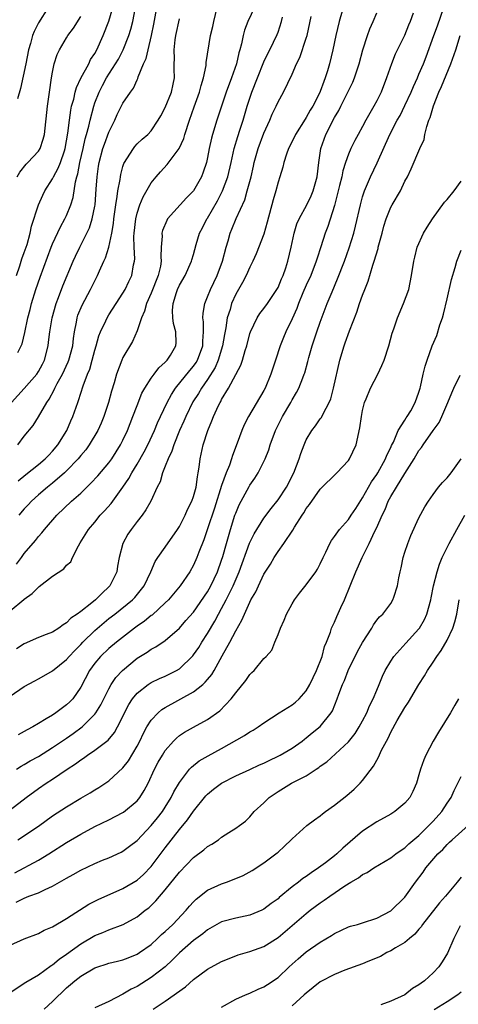
# Model space of a CAD drawing. Units: inches. Extents: x 2547000 to 2550000, y 1551000 to 1554000.
# Drawn here: x 2547800 to 2547863, y 1552324 to 1552463 of the extents above; entities that cross this region are included whole.
import ezdxf

# ---------------------------------------------------------------- set-up
doc = ezdxf.new("R2010")
doc.units = ezdxf.units.IN
doc.header["$MEASUREMENT"] = 0
doc.layers.add('LD25471551_2ft', color=33, linetype='Continuous')

msp = doc.modelspace()

# ---------------------------------------------------------------- linework, layer by layer
at = {"layer": 'LD25471551_2ft'}
for points, elevation in [([(2547799.2, 1552409), (2547801, 1552410.95), (2547802.76, 1552413), (2547803, 1552413.37), (2547803.57, 1552414.43), (2547803.85, 1552415), (2547804.37, 1552417), (2547804.45, 1552417.55), (2547804.61, 1552419), (2547804.93, 1552421), (2547805.5, 1552423), (2547805.85, 1552423.85), (2547806.48, 1552425.52), (2547807.93, 1552429), (2547808.26, 1552429.74), (2547808.86, 1552431), (2547809.89, 1552433), (2547810.25, 1552433.75), (2547810.64, 1552435), (2547811, 1552436.81), (2547811.03, 1552437), (2547811.21, 1552439.21), (2547811.32, 1552441), (2547811.53, 1552442.47), (2547811.61, 1552443), (2547812.16, 1552445), (2547812.37, 1552445.63), (2547813, 1552447.31), (2547813.84, 1552449), (2547814.19, 1552449.81), (2547815, 1552451.41), (2547816.05, 1552453), (2547816.47, 1552453.53), (2547817, 1552454.74), (2547817.1, 1552454.9), (2547817.16, 1552455.16), (2547817.92, 1552457), (2547818.27, 1552457.73), (2547818.55, 1552459), (2547819.05, 1552461), (2547819.39, 1552462.61), (2547820.01, 1552465.99)], 7654), ([(2547799.87, 1552357), (2547800.56, 1552357.44), (2547801, 1552357.68), (2547801.83, 1552358.17), (2547803, 1552358.82), (2547805, 1552360.06), (2547807, 1552361.41), (2547807.94, 1552362.06), (2547809.19, 1552363), (2547811, 1552364.79), (2547811.16, 1552365), (2547811.86, 1552366.14), (2547813, 1552368.41), (2547813.33, 1552369), (2547814, 1552370), (2547814.93, 1552371), (2547817, 1552372.72), (2547818.41, 1552373.59), (2547819, 1552374.02), (2547819.64, 1552374.36), (2547821, 1552375.27), (2547823, 1552377), (2547823.94, 1552378.06), (2547825, 1552379.28), (2547827, 1552382.15), (2547827.48, 1552383), (2547828.42, 1552385), (2547829, 1552386.62), (2547829.17, 1552387.17), (2547829.68, 1552389), (2547830.26, 1552391), (2547830.89, 1552393), (2547831, 1552393.3), (2547831.5, 1552394.5), (2547832.9, 1552397.1), (2547833, 1552397.28), (2547833.72, 1552398.28), (2547834.18, 1552399), (2547835, 1552400.6), (2547835.19, 1552401), (2547835.7, 1552402.3), (2547835.9, 1552403), (2547836.64, 1552405), (2547837.64, 1552407), (2547838.81, 1552409), (2547839, 1552409.37), (2547839.61, 1552410.39), (2547839.93, 1552411), (2547840.5, 1552412.5), (2547840.71, 1552413), (2547840.79, 1552413.21), (2547841.22, 1552414.78), (2547841.35, 1552415.35), (2547841.83, 1552417), (2547842.13, 1552417.87), (2547842.51, 1552419), (2547843, 1552420.36), (2547843.99, 1552423), (2547844.66, 1552424.66), (2547845.46, 1552426.54), (2547846.42, 1552429), (2547847.09, 1552430.91), (2547847.74, 1552433), (2547848, 1552434), (2547848.68, 1552437), (2547849, 1552438.13), (2547849.28, 1552439), (2547850.13, 1552441), (2547851.05, 1552442.95), (2547852.84, 1552447), (2547853.91, 1552449), (2547854.31, 1552449.69), (2547855, 1552451.08), (2547855.88, 1552453), (2547856.2, 1552453.8), (2547856.77, 1552455), (2547857, 1552455.51), (2547857.62, 1552457), (2547858.01, 1552457.99), (2547859.1, 1552461), (2547859.62, 1552462.38), (2547860.53, 1552465)], 7636), ([(2547799.9, 1552427), (2547800.38, 1552428.38), (2547800.67, 1552429.33), (2547801, 1552430.23), (2547801.38, 1552431.38), (2547801.82, 1552433), (2547802.01, 1552433.99), (2547803, 1552437), (2547803.61, 1552438.39), (2547803.91, 1552439), (2547805, 1552440.71), (2547805.13, 1552441), (2547805.81, 1552442.19), (2547806.11, 1552443), (2547806.68, 1552444.68), (2547806.81, 1552445), (2547807.19, 1552447.19), (2547807.39, 1552449), (2547807.58, 1552450.42), (2547807.71, 1552451), (2547808.01, 1552452.01), (2547808.23, 1552453), (2547808.38, 1552453.62), (2547809.03, 1552454.97), (2547810.13, 1552457), (2547810.41, 1552457.59), (2547811, 1552458.45), (2547811.3, 1552459), (2547812.2, 1552461), (2547813, 1552463.06), (2547813.57, 1552465)], 7658), ([(2547846.41, 1552465.59), (2547845.68, 1552463), (2547845.21, 1552461), (2547844.78, 1552459), (2547844.3, 1552457), (2547844.02, 1552456.02), (2547843.71, 1552455), (2547843.5, 1552454.5), (2547843, 1552453.09), (2547842.92, 1552452.92), (2547841.92, 1552451), (2547841.57, 1552450.43), (2547841, 1552449.41), (2547840.83, 1552449.17), (2547839.48, 1552447), (2547839.33, 1552446.67), (2547838.49, 1552445), (2547838.19, 1552444.19), (2547837.81, 1552443), (2547837.67, 1552442.33), (2547837.27, 1552441), (2547837, 1552440.21), (2547836.68, 1552439), (2547836.29, 1552437.71), (2547835.47, 1552434.53), (2547835, 1552432.85), (2547833.92, 1552430.08), (2547833.41, 1552429), (2547833, 1552428.17), (2547832.5, 1552427), (2547831.98, 1552426.02), (2547831, 1552424.35), (2547830.4, 1552423), (2547830.19, 1552422.19), (2547829.8, 1552421), (2547829.59, 1552419.59), (2547829.38, 1552418.62), (2547829.1, 1552417), (2547828.51, 1552415), (2547828.07, 1552413.93), (2547827, 1552412.23), (2547826.12, 1552411), (2547825.72, 1552410.28), (2547824.93, 1552409.07), (2547823.91, 1552407), (2547823.64, 1552406.35), (2547823.01, 1552405), (2547822.2, 1552403), (2547821.93, 1552402.07), (2547821.39, 1552401), (2547821, 1552399.96), (2547820.61, 1552399), (2547820.26, 1552397.74), (2547819.86, 1552397), (2547818.93, 1552395), (2547818.25, 1552393.75), (2547817.7, 1552393), (2547817, 1552392.13), (2547816.17, 1552391), (2547815.7, 1552390.3), (2547814.98, 1552389), (2547814.47, 1552387), (2547814.22, 1552385.78), (2547814.12, 1552385), (2547813.14, 1552383), (2547813, 1552382.85), (2547812.03, 1552381.97), (2547811.09, 1552381), (2547810.59, 1552380.59), (2547809, 1552379.34), (2547808.52, 1552379), (2547807.59, 1552378.41), (2547807, 1552377.73), (2547806.52, 1552377.48), (2547805.9, 1552377), (2547805, 1552376.45), (2547804.08, 1552376.08), (2547803, 1552375.68), (2547801, 1552374.78), (2547799.91, 1552374.09)], 7642), ([(2547804.38, 1552465), (2547803, 1552462.82), (2547802.41, 1552461.59), (2547802.16, 1552461), (2547801.86, 1552459.86), (2547801.61, 1552459), (2547801.22, 1552457), (2547800.48, 1552453.52), (2547800.04, 1552452.04)], 7662), ([(2547800.07, 1552416.07), (2547800.57, 1552417), (2547800.69, 1552417.31), (2547801.08, 1552418.92), (2547801.52, 1552421), (2547801.84, 1552422.16), (2547802.04, 1552423), (2547802.63, 1552425), (2547803.23, 1552426.77), (2547804.8, 1552431), (2547805, 1552431.5), (2547806.11, 1552433.89), (2547806.76, 1552435), (2547807, 1552435.5), (2547807.6, 1552437), (2547807.93, 1552438.07), (2547808.27, 1552440.27), (2547808.46, 1552441), (2547808.6, 1552441.4), (2547808.89, 1552443), (2547809.36, 1552445), (2547809.65, 1552446.35), (2547809.84, 1552447), (2547810.14, 1552448.14), (2547810.32, 1552449), (2547810.85, 1552451), (2547811, 1552451.45), (2547811.61, 1552453), (2547812.09, 1552453.91), (2547812.68, 1552455), (2547813.96, 1552457), (2547814.34, 1552457.66), (2547815.04, 1552458.96), (2547815.83, 1552461), (2547816.1, 1552461.9), (2547816.38, 1552463), (2547816.77, 1552465)], 7656), ([(2547800.12, 1552397.88), (2547801.2, 1552398.8), (2547803, 1552400.22), (2547803.96, 1552401), (2547804.46, 1552401.54), (2547805, 1552402.07), (2547805.77, 1552403), (2547807.02, 1552405), (2547807.6, 1552406.4), (2547807.89, 1552407), (2547808.58, 1552409), (2547808.71, 1552409.29), (2547809.34, 1552411.34), (2547809.96, 1552413), (2547810.28, 1552413.72), (2547810.63, 1552415), (2547811, 1552416.4), (2547811.18, 1552417), (2547811.57, 1552418.43), (2547811.81, 1552419), (2547812.56, 1552420.56), (2547812.75, 1552421), (2547813, 1552421.42), (2547814.01, 1552423), (2547815, 1552424.5), (2547815.3, 1552425), (2547815.84, 1552426.16), (2547816.25, 1552427), (2547816.51, 1552428.51), (2547816.63, 1552429), (2547816.67, 1552429.33), (2547816.58, 1552431), (2547816.54, 1552432.54), (2547816.58, 1552433), (2547816.81, 1552435), (2547817, 1552435.81), (2547817.39, 1552437), (2547817.85, 1552438.15), (2547819, 1552440.13), (2547819.69, 1552441), (2547820.3, 1552441.7), (2547821.29, 1552442.71), (2547822.99, 1552445), (2547823.61, 1552446.39), (2547823.77, 1552447), (2547824.43, 1552449), (2547825.12, 1552450.88), (2547825.86, 1552453), (2547826.08, 1552453.92), (2547826.42, 1552455), (2547826.78, 1552456.78), (2547826.81, 1552457.19), (2547827.44, 1552461), (2547827.73, 1552462.27), (2547827.87, 1552463), (2547828.35, 1552465)], 7650), ([(2547833.66, 1552465), (2547832.73, 1552463), (2547832.22, 1552461.78), (2547832.04, 1552461), (2547831.81, 1552459.81), (2547831.58, 1552459), (2547831.44, 1552458.56), (2547831.1, 1552457), (2547830.41, 1552455), (2547829.66, 1552453), (2547828.96, 1552451), (2547828.3, 1552449), (2547827.69, 1552447), (2547827.55, 1552446.45), (2547827.24, 1552445), (2547827, 1552443.71), (2547826.84, 1552443), (2547826.38, 1552441.62), (2547826.12, 1552441), (2547825, 1552439.01), (2547823.99, 1552438.01), (2547821.33, 1552435), (2547821.2, 1552434.8), (2547820.61, 1552433.39), (2547820.52, 1552433), (2547820.55, 1552432.55), (2547820.44, 1552431), (2547820.38, 1552429.62), (2547820.42, 1552429), (2547820.3, 1552428.3), (2547819.98, 1552427), (2547819, 1552424.48), (2547818.34, 1552423), (2547818.06, 1552421.94), (2547817.61, 1552421), (2547817, 1552419.15), (2547816.36, 1552417.64), (2547815, 1552415.37), (2547814.83, 1552415), (2547814.1, 1552413), (2547813.76, 1552411.76), (2547813.39, 1552410.61), (2547812.96, 1552409), (2547812.3, 1552407), (2547811.92, 1552406.08), (2547811.42, 1552405), (2547810.22, 1552403), (2547809.71, 1552402.29), (2547809, 1552401.45), (2547808.65, 1552401), (2547807, 1552399.29), (2547806.69, 1552399), (2547805, 1552397.57), (2547804.27, 1552397), (2547803, 1552395.89), (2547802.03, 1552395), (2547801.54, 1552394.46), (2547801, 1552393.91), (2547800.2, 1552393)], 7648), ([(2547799, 1552367.35), (2547801, 1552368.73), (2547802.47, 1552369.53), (2547803, 1552369.83), (2547803.77, 1552370.23), (2547805, 1552370.97), (2547807, 1552372.55), (2547807.36, 1552373), (2547808.16, 1552373.84), (2547809, 1552374.68), (2547809.29, 1552375), (2547811, 1552376.67), (2547813, 1552378.36), (2547813.84, 1552379), (2547816.35, 1552381), (2547816.67, 1552381.33), (2547818.02, 1552383), (2547818.96, 1552385), (2547819.57, 1552386.43), (2547819.94, 1552387), (2547821, 1552388.46), (2547822.74, 1552391), (2547823, 1552391.4), (2547823.8, 1552393), (2547824.16, 1552393.84), (2547824.77, 1552395), (2547825, 1552395.65), (2547825.38, 1552397), (2547825.55, 1552398.45), (2547825.67, 1552399), (2547825.81, 1552399.81), (2547825.93, 1552401), (2547826.39, 1552403), (2547827.02, 1552405), (2547827.62, 1552406.38), (2547827.84, 1552407), (2547828.57, 1552408.57), (2547828.78, 1552409), (2547828.87, 1552409.13), (2547829, 1552409.39), (2547829.97, 1552411), (2547831.72, 1552414.28), (2547831.98, 1552415), (2547832.35, 1552416.35), (2547832.57, 1552417), (2547833, 1552418.75), (2547833.07, 1552419), (2547834.04, 1552421), (2547834.42, 1552421.58), (2547835, 1552422.31), (2547835.49, 1552423), (2547836.85, 1552425), (2547837, 1552425.28), (2547837.5, 1552426.5), (2547837.72, 1552427), (2547838.1, 1552428.1), (2547838.39, 1552429), (2547838.88, 1552431), (2547839.3, 1552433), (2547839.69, 1552434.31), (2547839.98, 1552435), (2547841.08, 1552437), (2547841.71, 1552438.29), (2547842, 1552439), (2547842.53, 1552441), (2547842.78, 1552443), (2547843.08, 1552445), (2547843.77, 1552447), (2547845, 1552449.38), (2547845.61, 1552450.39), (2547845.93, 1552451), (2547846.92, 1552453), (2547847.59, 1552454.41), (2547847.84, 1552455), (2547848.52, 1552457), (2547849.04, 1552458.96), (2547849.69, 1552461), (2547850.04, 1552461.96), (2547850.51, 1552463), (2547851, 1552464.22)], 7640), ([(2547799, 1552379.47), (2547800.95, 1552381.05), (2547801, 1552381.12), (2547802.09, 1552381.91), (2547803, 1552382.82), (2547803.11, 1552382.89), (2547805, 1552384.36), (2547806.6, 1552385.4), (2547807, 1552385.94), (2547807.59, 1552386.41), (2547807.84, 1552387), (2547808.67, 1552388.67), (2547808.93, 1552389.07), (2547810.1, 1552391), (2547811, 1552392.04), (2547811.78, 1552393), (2547812.39, 1552393.61), (2547813.32, 1552394.68), (2547815, 1552397), (2547815.81, 1552398.19), (2547816.24, 1552399), (2547817, 1552400.26), (2547817.99, 1552402.01), (2547818.51, 1552403), (2547819.45, 1552405), (2547819.89, 1552406.11), (2547820.31, 1552407), (2547821.28, 1552409), (2547821.88, 1552410.12), (2547822.46, 1552411), (2547824.47, 1552413.53), (2547825, 1552414.14), (2547825.36, 1552414.64), (2547825.58, 1552415), (2547826.32, 1552417), (2547826.32, 1552417.68), (2547826.44, 1552419), (2547826.44, 1552420.44), (2547826.34, 1552421), (2547826.36, 1552421.64), (2547826.59, 1552423), (2547827, 1552423.96), (2547827.4, 1552425), (2547828.37, 1552427), (2547829.12, 1552429), (2547829.62, 1552431), (2547829.91, 1552431.91), (2547830.21, 1552433), (2547830.46, 1552433.54), (2547831.08, 1552435.08), (2547832.27, 1552437.73), (2547832.64, 1552439), (2547833.17, 1552441), (2547833.52, 1552442.48), (2547833.63, 1552443), (2547834.2, 1552445), (2547835, 1552447.17), (2547835.82, 1552449), (2547836.15, 1552449.85), (2547836.73, 1552451), (2547837, 1552451.61), (2547837.78, 1552453), (2547839, 1552455.52), (2547839.64, 1552457), (2547840.1, 1552457.9), (2547841, 1552460.63), (2547841.11, 1552461), (2547841.69, 1552463.69)], 7644), ([(2547799.91, 1552386.09), (2547800.6, 1552387), (2547801, 1552387.56), (2547802.57, 1552389.43), (2547803, 1552389.99), (2547803.49, 1552390.51), (2547803.86, 1552391), (2547805.62, 1552393), (2547807.71, 1552395), (2547809, 1552396.15), (2547809.88, 1552397), (2547810.46, 1552397.54), (2547811.43, 1552398.57), (2547813, 1552400.43), (2547813.4, 1552401), (2547814.67, 1552403), (2547815, 1552403.66), (2547815.63, 1552405), (2547816, 1552406), (2547816.4, 1552407), (2547817, 1552408.58), (2547817.69, 1552410.31), (2547818.09, 1552411), (2547819, 1552412.44), (2547819.4, 1552413), (2547820.08, 1552413.92), (2547821, 1552414.72), (2547821.25, 1552415), (2547821.72, 1552415.72), (2547822.52, 1552417), (2547822.55, 1552417.45), (2547822.52, 1552419), (2547822.17, 1552420.17), (2547822.06, 1552421), (2547822.03, 1552422.03), (2547822.11, 1552423), (2547822.59, 1552424.59), (2547822.73, 1552425), (2547823, 1552425.6), (2547823.81, 1552427), (2547824.73, 1552429), (2547824.78, 1552429.22), (2547825, 1552429.97), (2547825.37, 1552431.37), (2547825.86, 1552433), (2547826.26, 1552433.74), (2547826.9, 1552435), (2547827, 1552435.14), (2547828.41, 1552437.59), (2547829.14, 1552439), (2547829.87, 1552441), (2547830.34, 1552443), (2547830.79, 1552445), (2547831.29, 1552446.71), (2547831.58, 1552447.58), (2547832.03, 1552449), (2547832.62, 1552451), (2547833.29, 1552453), (2547834.08, 1552455), (2547835, 1552457.27), (2547835.54, 1552458.46), (2547835.83, 1552459), (2547836.86, 1552461.14), (2547837, 1552461.5), (2547837.51, 1552463), (2547837.61, 1552463.61)], 7646), ([(2547799.97, 1552441), (2547800.35, 1552441.65), (2547801.24, 1552442.76), (2547801.5, 1552443), (2547803, 1552444.63), (2547803.24, 1552445), (2547803.69, 1552446.31), (2547803.88, 1552447), (2547804.28, 1552451), (2547804.55, 1552453), (2547804.86, 1552455), (2547805, 1552455.81), (2547805.25, 1552457), (2547805.67, 1552458.33), (2547806, 1552459), (2547807, 1552460.7), (2547807.19, 1552461), (2547807.96, 1552462.04), (2547809, 1552463.71)], 7660), ([(2547856.17, 1552464.17), (2547855.74, 1552463), (2547855.52, 1552462.48), (2547854.94, 1552461), (2547853.64, 1552458.36), (2547853.1, 1552457), (2547852.41, 1552455), (2547851.63, 1552453), (2547851, 1552451.74), (2547850.59, 1552451), (2547849.44, 1552449), (2547849, 1552448.12), (2547848.37, 1552447), (2547847.89, 1552446.11), (2547847.35, 1552445), (2547847, 1552444.21), (2547846.57, 1552443), (2547846.18, 1552441.82), (2547846.03, 1552441), (2547845.74, 1552439.74), (2547845, 1552436.9), (2547844.05, 1552433.95), (2547843.68, 1552433), (2547843.07, 1552431.07), (2547842.53, 1552429.47), (2547842.41, 1552429), (2547841.63, 1552427), (2547841, 1552425.62), (2547840.54, 1552424.54), (2547839.91, 1552423), (2547839.67, 1552422.33), (2547839, 1552420.83), (2547838.11, 1552419), (2547837.78, 1552418.22), (2547837.29, 1552417), (2547836.66, 1552415), (2547836, 1552413), (2547835.16, 1552411), (2547835, 1552410.68), (2547832.8, 1552407), (2547832.19, 1552405.81), (2547831.84, 1552405), (2547831.21, 1552403.21), (2547830.54, 1552401.46), (2547830.41, 1552401), (2547830.09, 1552400.09), (2547829.64, 1552399), (2547829, 1552397.2), (2547828, 1552394), (2547827, 1552391.07), (2547826.46, 1552389.54), (2547825.75, 1552387.75), (2547825.47, 1552387), (2547825, 1552385.93), (2547824.48, 1552385), (2547823.12, 1552383), (2547821.44, 1552381), (2547821, 1552380.58), (2547819.14, 1552378.86), (2547819, 1552378.77), (2547818.03, 1552377.97), (2547817, 1552377.26), (2547816.64, 1552377), (2547814.07, 1552375), (2547813, 1552374.1), (2547811.82, 1552373), (2547811, 1552372.02), (2547810.27, 1552371), (2547809, 1552368.62), (2547807.86, 1552367), (2547807.45, 1552366.55), (2547807, 1552366.11), (2547805.49, 1552365), (2547805, 1552364.67), (2547804.12, 1552364.12), (2547803, 1552363.48), (2547802.2, 1552363), (2547801.4, 1552362.6), (2547801, 1552362.36), (2547800.13, 1552361.87)], 7638), ([(2547800.09, 1552403), (2547801, 1552404.2), (2547802.26, 1552405.74), (2547803.03, 1552406.97), (2547804.18, 1552409), (2547804.52, 1552409.48), (2547805.24, 1552410.76), (2547805.33, 1552411), (2547805.68, 1552411.68), (2547806.41, 1552413), (2547807.23, 1552414.77), (2547807.31, 1552415), (2547807.86, 1552417), (2547807.96, 1552418.04), (2547808.1, 1552419), (2547808.38, 1552420.38), (2547808.48, 1552421), (2547808.61, 1552421.39), (2547809.22, 1552422.78), (2547810.41, 1552425), (2547811, 1552426.25), (2547811.38, 1552427), (2547811.66, 1552427.66), (2547812.26, 1552429), (2547812.5, 1552429.5), (2547812.97, 1552431), (2547813.41, 1552433), (2547813.64, 1552434.36), (2547813.71, 1552435), (2547813.98, 1552437), (2547814.19, 1552438.19), (2547814.28, 1552439), (2547814.58, 1552440.59), (2547814.63, 1552441), (2547814.68, 1552441.32), (2547815, 1552442.43), (2547815.14, 1552442.86), (2547816.48, 1552445), (2547816.7, 1552445.3), (2547817, 1552445.64), (2547817.7, 1552446.3), (2547818.52, 1552447), (2547819, 1552447.52), (2547819.99, 1552449), (2547820.36, 1552449.64), (2547821, 1552450.82), (2547821.87, 1552453), (2547822.12, 1552454.12), (2547822.29, 1552455), (2547822.26, 1552456.26), (2547822.26, 1552457), (2547822.3, 1552457.7), (2547822.26, 1552459), (2547822.41, 1552460.41), (2547822.51, 1552461), (2547823, 1552463.39)], 7652), ([(2547799, 1552351.22), (2547801.25, 1552353), (2547803, 1552354.26), (2547804.1, 1552355), (2547805, 1552355.58), (2547807.07, 1552357), (2547808.25, 1552357.75), (2547809, 1552358.33), (2547809.41, 1552358.59), (2547809.98, 1552359), (2547811, 1552359.68), (2547812.88, 1552361.12), (2547813.8, 1552362.2), (2547814.22, 1552363), (2547815.82, 1552366.18), (2547816.37, 1552367), (2547817, 1552367.77), (2547818.58, 1552369), (2547819, 1552369.28), (2547820.16, 1552369.84), (2547821, 1552370.2), (2547821.54, 1552370.46), (2547822.59, 1552371), (2547823, 1552371.24), (2547824.91, 1552373.09), (2547825, 1552373.2), (2547825.74, 1552374.26), (2547826.19, 1552375), (2547827, 1552376.23), (2547828.02, 1552377.98), (2547828.55, 1552379), (2547829, 1552379.8), (2547829.63, 1552381), (2547830.24, 1552382.24), (2547830.63, 1552383), (2547831.5, 1552385), (2547832.96, 1552389.04), (2547833.62, 1552390.38), (2547835, 1552392.61), (2547836.02, 1552393.98), (2547837, 1552395.2), (2547838.2, 1552397), (2547839.26, 1552399), (2547840.01, 1552401), (2547840.23, 1552401.77), (2547840.69, 1552403), (2547841, 1552403.68), (2547841.79, 1552405), (2547842.32, 1552405.68), (2547843, 1552406.67), (2547843.15, 1552406.85), (2547843.39, 1552407.39), (2547844.26, 1552409), (2547844.47, 1552409.53), (2547844.88, 1552411), (2547845.76, 1552415), (2547846.36, 1552417), (2547846.54, 1552417.46), (2547847.13, 1552419.13), (2547848.19, 1552421.81), (2547848.57, 1552423), (2547849, 1552424.2), (2547849.31, 1552425), (2547849.8, 1552426.2), (2547850.46, 1552428.46), (2547850.65, 1552429), (2547851.19, 1552430.81), (2547851.23, 1552431), (2547851.77, 1552433), (2547852.02, 1552433.98), (2547852.36, 1552435), (2547853, 1552436.68), (2547853.18, 1552437), (2547854.36, 1552439), (2547855, 1552440.35), (2547855.35, 1552441), (2547855.89, 1552442.11), (2547857.12, 1552445), (2547857.74, 1552446.26), (2547857.85, 1552447), (2547858.09, 1552448.09), (2547858.42, 1552449), (2547858.59, 1552449.41), (2547859.05, 1552451.05), (2547859.83, 1552453), (2547860.2, 1552453.8), (2547861.54, 1552457), (2547862.25, 1552459), (2547862.82, 1552461)], 7634), ([(2547800.09, 1552347), (2547803, 1552348.94), (2547805, 1552350.37), (2547807, 1552351.68), (2547809, 1552352.89), (2547810.34, 1552353.66), (2547811, 1552354.1), (2547811.58, 1552354.42), (2547813, 1552355.34), (2547815, 1552357.18), (2547815.79, 1552358.21), (2547817, 1552360.27), (2547817.38, 1552361), (2547817.89, 1552362.11), (2547818.39, 1552363), (2547819, 1552363.95), (2547819.98, 1552365), (2547820.53, 1552365.47), (2547821, 1552365.76), (2547825, 1552367.95), (2547826.31, 1552369), (2547826.68, 1552369.32), (2547827, 1552369.73), (2547827.59, 1552370.41), (2547827.95, 1552371), (2547829.07, 1552373.07), (2547830.16, 1552375), (2547831, 1552376.63), (2547831.88, 1552378.12), (2547832.23, 1552379), (2547833, 1552380.7), (2547833.16, 1552381), (2547833.85, 1552382.15), (2547834.23, 1552383), (2547835, 1552384.63), (2547835.92, 1552386.08), (2547836.44, 1552387), (2547837, 1552387.87), (2547837.8, 1552389), (2547839.09, 1552390.91), (2547839.33, 1552391.33), (2547840.41, 1552393), (2547840.66, 1552393.34), (2547841, 1552393.94), (2547841.47, 1552394.53), (2547843, 1552396.68), (2547845.32, 1552399), (2547847, 1552400.77), (2547847.16, 1552401), (2547848.08, 1552403), (2547848.61, 1552405.39), (2547848.82, 1552407), (2547849, 1552407.87), (2547849.29, 1552409), (2547849.52, 1552409.52), (2547850.13, 1552411), (2547851.15, 1552413), (2547851.75, 1552414.25), (2547852.04, 1552415), (2547852.71, 1552417), (2547853.19, 1552418.81), (2547853.42, 1552419.42), (2547853.93, 1552421), (2547854.79, 1552423), (2547855.54, 1552425), (2547855.95, 1552427), (2547856.26, 1552429), (2547856.42, 1552429.58), (2547856.76, 1552431), (2547857.62, 1552433), (2547858.18, 1552433.82), (2547858.9, 1552435), (2547860.63, 1552437.37), (2547861, 1552437.76), (2547862, 1552439), (2547863, 1552440.35)], 7632), ([(2547799.67, 1552342.33), (2547803, 1552344.11), (2547804.49, 1552345), (2547807, 1552346.61), (2547809, 1552347.8), (2547811, 1552348.87), (2547813, 1552349.83), (2547815, 1552350.86), (2547815.09, 1552350.91), (2547817, 1552352.51), (2547817.41, 1552353), (2547818.02, 1552353.98), (2547818.55, 1552355), (2547819.48, 1552357), (2547820.01, 1552357.99), (2547820.59, 1552359), (2547821, 1552359.64), (2547822.19, 1552361), (2547822.58, 1552361.42), (2547823, 1552361.77), (2547823.73, 1552362.27), (2547825, 1552362.98), (2547827, 1552364.04), (2547828.73, 1552365.27), (2547830.36, 1552367), (2547831, 1552367.82), (2547832.42, 1552369.58), (2547833, 1552370.42), (2547833.3, 1552370.7), (2547833.6, 1552371), (2547835, 1552372.71), (2547835.3, 1552373), (2547836.1, 1552373.9), (2547836.54, 1552375), (2547837, 1552376.09), (2547837.34, 1552377), (2547837.87, 1552378.13), (2547838.21, 1552379), (2547839, 1552380.43), (2547839.34, 1552381), (2547840.03, 1552381.97), (2547841, 1552383.15), (2547842.38, 1552385), (2547842.62, 1552385.38), (2547843, 1552386.1), (2547843.39, 1552387), (2547843.78, 1552387.78), (2547844.33, 1552389), (2547844.57, 1552389.43), (2547845, 1552389.97), (2547845.73, 1552391), (2547847, 1552392.41), (2547847.4, 1552393), (2547848.02, 1552393.98), (2547849, 1552395.46), (2547850.26, 1552397.74), (2547851, 1552398.76), (2547851.15, 1552399), (2547852.27, 1552401), (2547852.46, 1552401.54), (2547853, 1552402.63), (2547853.11, 1552402.89), (2547853.36, 1552403.36), (2547854.06, 1552405), (2547855, 1552406.49), (2547855.18, 1552406.82), (2547855.33, 1552407), (2547855.82, 1552407.82), (2547856.48, 1552409), (2547857, 1552410.45), (2547857.16, 1552411), (2547857.22, 1552411.22), (2547857.59, 1552413), (2547857.87, 1552414.13), (2547858.15, 1552415), (2547858.88, 1552417), (2547859.51, 1552418.49), (2547859.98, 1552419.98), (2547860.34, 1552421), (2547860.49, 1552421.51), (2547861, 1552423.68), (2547861.59, 1552426.41), (2547862.13, 1552428.13), (2547862.35, 1552429), (2547863, 1552430.59)], 7630), ([(2547799.85, 1552338.15), (2547801, 1552338.74), (2547801.65, 1552339), (2547803, 1552339.5), (2547803.97, 1552339.97), (2547805, 1552340.41), (2547807, 1552341.58), (2547807.92, 1552342.08), (2547809, 1552342.71), (2547811, 1552343.64), (2547812.1, 1552344.1), (2547813, 1552344.46), (2547814.75, 1552345.25), (2547815, 1552345.39), (2547815.93, 1552346.07), (2547817, 1552346.9), (2547819, 1552349.02), (2547819.89, 1552350.11), (2547820.59, 1552351), (2547821, 1552351.63), (2547821.85, 1552353), (2547822.22, 1552353.78), (2547823, 1552355.12), (2547824.46, 1552357), (2547824.71, 1552357.29), (2547825.82, 1552358.18), (2547827.08, 1552358.92), (2547829, 1552359.95), (2547832.22, 1552361.78), (2547833, 1552362.31), (2547833.45, 1552362.55), (2547834.2, 1552363), (2547835, 1552363.58), (2547837.14, 1552365), (2547839, 1552366.14), (2547839.49, 1552366.51), (2547839.98, 1552367), (2547841, 1552368.12), (2547841.51, 1552369), (2547841.98, 1552370.02), (2547842.46, 1552371), (2547843.26, 1552373), (2547843.61, 1552374.39), (2547843.88, 1552375), (2547844.44, 1552376.44), (2547844.6, 1552377), (2547844.72, 1552377.28), (2547845, 1552377.83), (2547845.35, 1552378.65), (2547845.91, 1552379.91), (2547846.42, 1552381), (2547848.03, 1552385), (2547848.93, 1552387), (2547849.94, 1552389), (2547850.75, 1552390.75), (2547851, 1552391.25), (2547851.76, 1552393), (2547852.18, 1552393.82), (2547852.64, 1552395), (2547853, 1552395.65), (2547853.8, 1552397), (2547855, 1552398.94), (2547856.32, 1552401), (2547857, 1552402.18), (2547857.37, 1552402.63), (2547857.59, 1552403), (2547859, 1552405), (2547859.84, 1552406.16), (2547860.25, 1552407), (2547861.1, 1552409), (2547861.64, 1552410.36), (2547861.94, 1552411), (2547862.84, 1552412.84)], 7628), ([(2547799, 1552332.05), (2547801, 1552332.97), (2547803, 1552333.73), (2547803.83, 1552334.17), (2547805, 1552334.65), (2547807, 1552335.82), (2547810.15, 1552337.85), (2547811.47, 1552338.53), (2547815, 1552340.07), (2547817, 1552341.28), (2547817.91, 1552342.09), (2547819, 1552343.22), (2547821, 1552345.87), (2547823, 1552348.46), (2547824.16, 1552349.84), (2547825, 1552351.07), (2547826.77, 1552353.23), (2547827, 1552353.47), (2547827.84, 1552354.16), (2547829, 1552355.04), (2547831, 1552356.05), (2547833, 1552356.95), (2547834.39, 1552357.61), (2547835, 1552357.88), (2547835.75, 1552358.25), (2547837, 1552358.83), (2547837.32, 1552359), (2547839, 1552360), (2547840.43, 1552361), (2547840.75, 1552361.25), (2547841, 1552361.43), (2547841.85, 1552362.15), (2547843, 1552363.05), (2547844.55, 1552365), (2547844.72, 1552365.28), (2547845.41, 1552367), (2547845.62, 1552367.62), (2547846.14, 1552369), (2547846.41, 1552369.59), (2547846.96, 1552371), (2547848.29, 1552373.71), (2547849, 1552374.98), (2547850.3, 1552377), (2547850.55, 1552377.45), (2547851, 1552378.11), (2547851.4, 1552378.6), (2547851.85, 1552379), (2547853, 1552380.5), (2547853.3, 1552381), (2547853.41, 1552381.41), (2547853.94, 1552383), (2547854.12, 1552384.12), (2547854.32, 1552385), (2547854.46, 1552385.54), (2547854.77, 1552387), (2547855, 1552387.75), (2547855.41, 1552389), (2547855.86, 1552390.14), (2547857, 1552392.62), (2547857.81, 1552394.19), (2547858.33, 1552395), (2547859, 1552395.96), (2547859.79, 1552397), (2547860.35, 1552397.65), (2547861, 1552398.32), (2547861.58, 1552399), (2547863, 1552401)], 7626), ([(2547799, 1552325.37), (2547801.2, 1552326.8), (2547803, 1552327.86), (2547804.82, 1552329.18), (2547805, 1552329.27), (2547805.93, 1552330.07), (2547807, 1552330.8), (2547809, 1552332.25), (2547811, 1552333.41), (2547812.15, 1552333.84), (2547813, 1552334.23), (2547815.02, 1552334.98), (2547817, 1552336.07), (2547818.17, 1552337), (2547818.65, 1552337.35), (2547819.67, 1552338.33), (2547821, 1552339.91), (2547823, 1552342.43), (2547825, 1552344.49), (2547826.45, 1552345.55), (2547827, 1552346.06), (2547827.61, 1552346.39), (2547828.54, 1552347), (2547829, 1552347.36), (2547830.02, 1552348.02), (2547831, 1552348.63), (2547831.53, 1552349), (2547832.38, 1552349.62), (2547833, 1552350.23), (2547833.63, 1552351), (2547835, 1552352.25), (2547835.74, 1552353), (2547837, 1552353.83), (2547838.92, 1552355), (2547841, 1552356.08), (2547842.4, 1552357), (2547842.77, 1552357.23), (2547843, 1552357.42), (2547843.94, 1552358.06), (2547847, 1552360.88), (2547847.94, 1552362.06), (2547848.52, 1552363), (2547849, 1552363.87), (2547849.59, 1552365), (2547850, 1552366), (2547850.51, 1552367), (2547851, 1552368.21), (2547851.34, 1552369), (2547851.81, 1552370.19), (2547852.2, 1552371), (2547853, 1552372.32), (2547853.45, 1552373), (2547855.15, 1552374.85), (2547857, 1552376.91), (2547857.07, 1552377), (2547857.78, 1552378.22), (2547858.13, 1552379), (2547858.67, 1552381), (2547858.71, 1552381.29), (2547859.06, 1552383), (2547859.56, 1552385), (2547859.91, 1552386.09), (2547860.3, 1552387), (2547861.27, 1552389), (2547862.35, 1552391), (2547863.5, 1552393)], 7624), ([(2547803.8, 1552323), (2547805, 1552324.08), (2547807, 1552326.03), (2547807.54, 1552326.46), (2547808.16, 1552327), (2547809, 1552327.67), (2547811, 1552328.85), (2547811.42, 1552329), (2547812.63, 1552329.37), (2547813, 1552329.5), (2547814.2, 1552329.8), (2547815, 1552329.98), (2547815.72, 1552330.28), (2547817, 1552330.76), (2547817.36, 1552331), (2547819, 1552332.17), (2547819.89, 1552333), (2547820.45, 1552333.55), (2547821, 1552334), (2547822.07, 1552335), (2547823.96, 1552337), (2547824.42, 1552337.58), (2547825, 1552338.21), (2547825.4, 1552338.6), (2547827, 1552339.86), (2547829, 1552340.77), (2547829.67, 1552341), (2547831, 1552341.49), (2547832.05, 1552341.95), (2547833.34, 1552342.66), (2547835, 1552343.72), (2547836.87, 1552345.13), (2547837, 1552345.26), (2547837.93, 1552346.07), (2547838.87, 1552347), (2547839, 1552347.15), (2547841.1, 1552349), (2547842.16, 1552349.84), (2547843, 1552350.39), (2547843.32, 1552350.68), (2547843.74, 1552351), (2547845, 1552351.89), (2547846.74, 1552353.26), (2547847.82, 1552354.18), (2547848.63, 1552355), (2547849, 1552355.41), (2547850.56, 1552357.44), (2547851, 1552358.3), (2547851.27, 1552358.73), (2547851.7, 1552359.7), (2547852.38, 1552361), (2547852.61, 1552361.39), (2547853, 1552362.26), (2547853.92, 1552363.92), (2547855, 1552365.77), (2547855.5, 1552366.5), (2547857, 1552368.99), (2547857.77, 1552370.23), (2547858.22, 1552371), (2547859, 1552372.17), (2547859.52, 1552373), (2547860.15, 1552373.85), (2547861, 1552375.31), (2547861.79, 1552377), (2547862.1, 1552377.9), (2547862.35, 1552379), (2547862.72, 1552381)], 7622), ([(2547862.6, 1552367), (2547862.07, 1552366.07), (2547861.49, 1552365), (2547859.75, 1552362.25), (2547859, 1552361), (2547857.96, 1552359), (2547857.67, 1552358.33), (2547857.21, 1552357), (2547857, 1552356.22), (2547856.63, 1552355), (2547856.14, 1552353.86), (2547855.7, 1552353), (2547855, 1552352.18), (2547853.59, 1552351), (2547853, 1552350.64), (2547851, 1552349.53), (2547849, 1552348.22), (2547846.18, 1552345.82), (2547845.35, 1552345), (2547845, 1552344.72), (2547843.74, 1552343.74), (2547842.76, 1552343), (2547841.69, 1552342.31), (2547841, 1552341.81), (2547840.51, 1552341.49), (2547839.9, 1552341), (2547839, 1552340.32), (2547837.18, 1552338.82), (2547837, 1552338.65), (2547836.03, 1552337.97), (2547835, 1552337.15), (2547834.68, 1552337), (2547833, 1552336.33), (2547831, 1552335.9), (2547829, 1552335.35), (2547827, 1552334.25), (2547826.33, 1552333.67), (2547825, 1552332.72), (2547823, 1552330.99), (2547822.03, 1552329.97), (2547820.99, 1552329.01), (2547819, 1552327.47), (2547817, 1552326.22), (2547816.18, 1552325.82), (2547815, 1552325.09), (2547813, 1552324.07), (2547811, 1552323.18)], 7620), ([(2547819.3, 1552323), (2547821, 1552324.13), (2547823.85, 1552326.15), (2547825, 1552327.17), (2547827, 1552328.64), (2547829, 1552329.74), (2547831, 1552330.57), (2547831.32, 1552330.68), (2547833, 1552331.18), (2547835, 1552331.85), (2547837, 1552333.13), (2547839, 1552334.87), (2547841, 1552336.57), (2547841.55, 1552337), (2547843, 1552338.08), (2547843.56, 1552338.44), (2547844.34, 1552339), (2547846.46, 1552340.46), (2547847.32, 1552341), (2547848.4, 1552341.6), (2547849, 1552342.08), (2547849.63, 1552342.37), (2547850.58, 1552343), (2547853, 1552344.43), (2547853.71, 1552345), (2547854.46, 1552345.54), (2547855, 1552345.87), (2547855.58, 1552346.42), (2547857, 1552347.61), (2547858.42, 1552349), (2547859, 1552349.62), (2547860.24, 1552351), (2547861, 1552352.19), (2547861.56, 1552353), (2547862, 1552354), (2547863, 1552355.99)], 7618), ([(2547829, 1552323.29), (2547831, 1552324.41), (2547832.38, 1552325), (2547833, 1552325.24), (2547834.2, 1552325.8), (2547835, 1552326.14), (2547835.5, 1552326.5), (2547837, 1552327.49), (2547838.59, 1552329), (2547839.86, 1552330.14), (2547841, 1552331.12), (2547843, 1552332.5), (2547844.57, 1552333.43), (2547845, 1552333.73), (2547847, 1552334.65), (2547847.26, 1552334.74), (2547848.26, 1552335), (2547849, 1552335.22), (2547851, 1552335.89), (2547853, 1552336.93), (2547855, 1552338.87), (2547856.49, 1552341), (2547857.57, 1552342.43), (2547857.97, 1552343), (2547859.68, 1552345), (2547860.36, 1552345.64), (2547861, 1552346.34), (2547861.35, 1552346.65), (2547861.71, 1552347), (2547863.99, 1552349)], 7616), ([(2547863, 1552341.7), (2547862.44, 1552341), (2547860.77, 1552339), (2547859.92, 1552338.08), (2547857.52, 1552335), (2547857.32, 1552334.68), (2547857, 1552334.34), (2547856.39, 1552333.61), (2547855.64, 1552333), (2547855, 1552332.43), (2547853.69, 1552331.69), (2547853, 1552331.25), (2547852.44, 1552331), (2547851.53, 1552330.47), (2547849.73, 1552329.73), (2547849, 1552329.4), (2547846.5, 1552328.5), (2547845, 1552327.92), (2547843, 1552326.85), (2547841, 1552325.26), (2547840.73, 1552325), (2547839, 1552323.44)], 7614), ([(2547862.82, 1552334.82), (2547861.96, 1552333), (2547861.06, 1552330.94), (2547860.31, 1552329.69), (2547859.83, 1552329), (2547859, 1552328.12), (2547857.77, 1552327), (2547857.31, 1552326.69), (2547857, 1552326.44), (2547856.1, 1552325.9), (2547854.97, 1552325), (2547853, 1552324.12), (2547851.6, 1552323.6)], 7612), ([(2547863, 1552325.41), (2547862.52, 1552325), (2547861, 1552324.03), (2547859.13, 1552322.87)], 7610)]:
    msp.add_lwpolyline(points, dxfattribs=dict(at, elevation=elevation))

doc.saveas('drawing.dxf')
